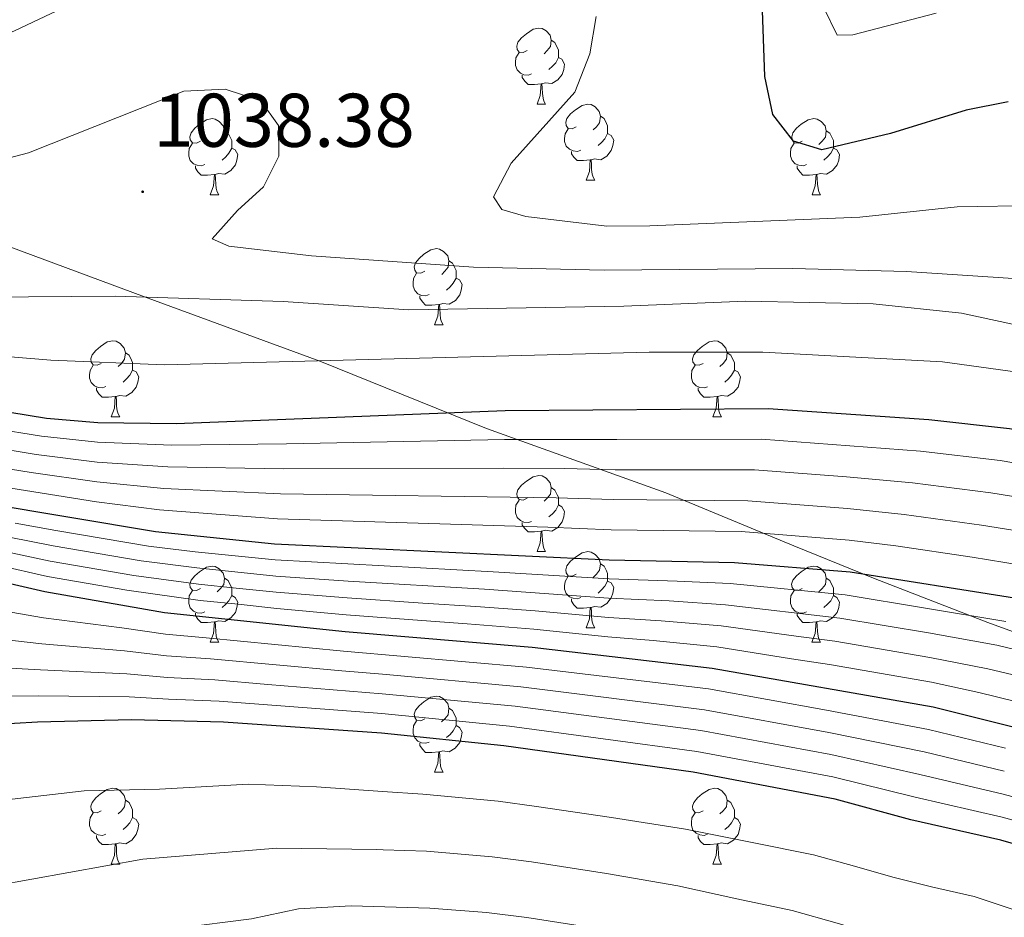
# Model space of a CAD drawing. Units: metres. Extents: x 627031 to 631541, y 4729206 to 4732259.
# Drawn here: x 627990 to 628120, y 4730819 to 4730937 of the extents above; entities that cross this region are included whole.
import ezdxf
from ezdxf.enums import TextEntityAlignment as Align

# ---------------------------------------------------------------- set-up
doc = ezdxf.new("R2010")
doc.units = ezdxf.units.M
doc.header["$MEASUREMENT"] = 0
for name, color, linetype, lineweight in [('Carátula', 7, 'Continuous', 5), ('Level 1', 19, 'Continuous', 0), ('Level 36', 19, 'Continuous', 40), ('Level 4', 36, 'Continuous', 30), ('Level 41', 19, 'Continuous', 0), ('Level 5', 36, 'Continuous', 0), ('Level 7', 1, 'Continuous', 0)]:
    doc.layers.add(name, color=color, linetype=linetype, lineweight=lineweight)
doc.styles.add('Arial', font='ARIAL.TTF', dxfattribs={"height": 0.2})

# ---------------------------------------------------------------- blocks, each defined once
blk = doc.blocks.new('5PATER')
at = {"layer": 'Carátula', "linetype": 'Continuous', "lineweight": 5}
h = blk.add_hatch(color=250, dxfattribs=at)
edge = h.paths.add_edge_path()
edge.add_ellipse((0, 0), major_axis=(-1.33, -1.34), ratio=0.999422, start_angle=0, end_angle=360)

msp = doc.modelspace()

# ---------------------------------------------------------------- linework, layer by layer
at = {"layer": 'Level 1', "color": 19, "linetype": 'Continuous', "lineweight": 0, "ltscale": 0.5}
msp.add_polyline3d([(627933.79, 4730928.33, 1028.59), (627933.97, 4730928.25, 1028.59), (627949.69, 4730922.04, 1032.72), (627964.9, 4730916.45, 1034.41), (627988.92, 4730907.34, 1038.26), (628006.68, 4730900.78, 1039.95), (628029.81, 4730892.29, 1045.03), (628051.79, 4730883.39, 1053.01), (628075.42, 4730874.9, 1063.81), (628092.3, 4730867.95, 1071.57), (628102.78, 4730863.68, 1075.55), (628117.86, 4730857.84, 1080.78), (628135.49, 4730851.41, 1084.05), (628160.35, 4730845.99, 1077.75), (628175.15, 4730842.18, 1072.37), (628197.59, 4730837.36, 1066.22), (628212.76, 4730834.07, 1064.23), (628236.99, 4730828.51, 1061.98), (628246.7, 4730824.87, 1062.21), (628256.49, 4730815.88, 1066.6), (628271.41, 4730802.41, 1068.29), (628282.08, 4730794.08, 1067.51), (628298.8, 4730779.38, 1069.18)], dxfattribs=at)
at = {"layer": 'Level 36', "color": 92, "linetype": 'Continuous', "lineweight": 0}
for points in [[(628057.14, 4730933.22), (628056.61, 4730932.95), (628056.08, 4730933.01), (628055.81, 4730933.38), (628055.76, 4730933.8), (628055.92, 4730934.32), (628056.4, 4730934.92), (628057.03, 4730935.45), (628057.93, 4730936.03), (628058.68, 4730936.19), (628059.1, 4730936.14), (628059.63, 4730935.82), (628060.16, 4730935.24), (628060.32, 4730934.6), (628060.21, 4730933.75), (628059.79, 4730933.22), (628059.37, 4730932.79)], [(628060.32, 4730934.6), (628060.8, 4730934.28), (628061.11, 4730933.64), (628061.27, 4730933.32), (628061.27, 4730932.74), (628061.27, 4730932.32), (628060.9, 4730931.63), (628060.48, 4730931.15), (628060, 4730930.73)], [(628057.72, 4730930.14), (628057.3, 4730929.98), (628056.71, 4730930.04), (628056.24, 4730930.25), (628055.81, 4730930.67), (628055.6, 4730931.26), (628055.6, 4730931.68), (628055.65, 4730932.26), (628056.08, 4730932.95)], [(628061.27, 4730932.32), (628061.73, 4730932.07), (628062.07, 4730931.45), (628061.96, 4730930.73), (628061.75, 4730930.09), (628061.17, 4730929.35), (628060.37, 4730928.87), (628059.52, 4730928.97), (628059.09, 4730928.84)], [(628058.98, 4730928.84), (628058.09, 4730928.76), (628057.25, 4730928.76), (628056.82, 4730929.19), (628056.5, 4730929.66), (628056.5, 4730929.98)], [(628058.44, 4730926.16), (628058.87, 4730927.32), (628058.98, 4730928.84), (628059.09, 4730928.84), (628059.13, 4730928.26), (628059.16, 4730927.57), (628059.23, 4730926.96), (628059.35, 4730926.56), (628059.56, 4730926.16)], [(628058.44, 4730926.16), (628059.56, 4730926.16)], [(628063.61, 4730923.18), (628063.08, 4730922.92), (628062.55, 4730922.97), (628062.29, 4730923.34), (628062.23, 4730923.77), (628062.39, 4730924.29), (628062.87, 4730924.88), (628063.51, 4730925.41), (628064.41, 4730926), (628065.15, 4730926.16), (628065.58, 4730926.1), (628066.11, 4730925.79), (628066.64, 4730925.2), (628066.8, 4730924.56), (628066.69, 4730923.71), (628066.26, 4730923.18), (628065.84, 4730922.76)], [(628066.8, 4730924.56), (628067.27, 4730924.25), (628067.59, 4730923.61), (628067.75, 4730923.29), (628067.75, 4730922.71), (628067.75, 4730922.28), (628067.38, 4730921.59), (628066.96, 4730921.11), (628066.48, 4730920.69)], [(628014.06, 4730921.28), (628013.53, 4730921.01), (628013, 4730921.07), (628012.73, 4730921.44), (628012.68, 4730921.86), (628012.84, 4730922.38), (628013.32, 4730922.98), (628013.95, 4730923.51), (628014.85, 4730924.09), (628015.6, 4730924.25), (628016.02, 4730924.2), (628016.55, 4730923.88), (628017.08, 4730923.3), (628017.24, 4730922.66), (628017.13, 4730921.81), (628016.71, 4730921.28), (628016.29, 4730920.85)], [(628093.39, 4730921.28), (628092.85, 4730921.01), (628092.33, 4730921.07), (628092.06, 4730921.44), (628092.01, 4730921.86), (628092.17, 4730922.38), (628092.65, 4730922.98), (628093.28, 4730923.51), (628094.18, 4730924.09), (628094.93, 4730924.25), (628095.35, 4730924.2), (628095.88, 4730923.88), (628096.41, 4730923.3), (628096.57, 4730922.66), (628096.46, 4730921.81), (628096.03, 4730921.28), (628095.61, 4730920.85)], [(628017.24, 4730922.66), (628017.72, 4730922.34), (628018.03, 4730921.7), (628018.19, 4730921.38), (628018.19, 4730920.8), (628018.19, 4730920.38), (628017.82, 4730919.69), (628017.4, 4730919.21), (628016.92, 4730918.79)], [(628064.2, 4730920.1), (628063.77, 4730919.94), (628063.19, 4730920), (628062.71, 4730920.21), (628062.29, 4730920.64), (628062.07, 4730921.22), (628062.07, 4730921.64), (628062.13, 4730922.23), (628062.55, 4730922.92)], [(628067.75, 4730922.28), (628068.2, 4730922.03), (628068.55, 4730921.42), (628068.44, 4730920.69), (628068.23, 4730920.05), (628067.64, 4730919.31), (628066.85, 4730918.83), (628066, 4730918.94), (628065.57, 4730918.81)], [(628096.57, 4730922.66), (628097.05, 4730922.34), (628097.36, 4730921.7), (628097.52, 4730921.38), (628097.52, 4730920.8), (628097.52, 4730920.38), (628097.15, 4730919.69), (628096.73, 4730919.21), (628096.25, 4730918.79)], [(628014.64, 4730918.2), (628014.22, 4730918.04), (628013.63, 4730918.1), (628013.16, 4730918.31), (628012.73, 4730918.73), (628012.52, 4730919.32), (628012.52, 4730919.74), (628012.57, 4730920.32), (628013, 4730921.01)], [(628093.97, 4730918.2), (628093.55, 4730918.04), (628092.96, 4730918.1), (628092.49, 4730918.31), (628092.06, 4730918.73), (628091.85, 4730919.32), (628091.85, 4730919.74), (628091.9, 4730920.32), (628092.33, 4730921.01)], [(628018.19, 4730920.38), (628018.65, 4730920.13), (628018.99, 4730919.51), (628018.88, 4730918.79), (628018.67, 4730918.15), (628018.09, 4730917.41), (628017.29, 4730916.93), (628016.44, 4730917.03), (628016.01, 4730916.9)], [(628065.46, 4730918.81), (628064.57, 4730918.72), (628063.72, 4730918.72), (628063.3, 4730919.15), (628062.98, 4730919.63), (628062.98, 4730919.94)], [(628097.52, 4730920.38), (628097.97, 4730920.13), (628098.32, 4730919.51), (628098.21, 4730918.79), (628098, 4730918.15), (628097.41, 4730917.41), (628096.62, 4730916.93), (628095.77, 4730917.03), (628095.34, 4730916.9)], [(628015.9, 4730916.9), (628015.01, 4730916.82), (628014.17, 4730916.82), (628013.74, 4730917.25), (628013.42, 4730917.72), (628013.42, 4730918.04)], [(628064.91, 4730916.12), (628065.35, 4730917.28), (628065.46, 4730918.81), (628065.57, 4730918.81), (628065.6, 4730918.22), (628065.64, 4730917.54), (628065.71, 4730916.92), (628065.82, 4730916.52), (628066.04, 4730916.12)], [(628095.23, 4730916.9), (628094.34, 4730916.82), (628093.49, 4730916.82), (628093.07, 4730917.25), (628092.75, 4730917.72), (628092.75, 4730918.04)], [(628015.36, 4730914.22), (628015.79, 4730915.38), (628015.9, 4730916.9), (628016.01, 4730916.9), (628016.05, 4730916.32), (628016.08, 4730915.63), (628016.15, 4730915.02), (628016.27, 4730914.62), (628016.48, 4730914.22)], [(628094.69, 4730914.22), (628095.12, 4730915.38), (628095.23, 4730916.9), (628095.34, 4730916.9), (628095.37, 4730916.32), (628095.41, 4730915.63), (628095.48, 4730915.02), (628095.59, 4730914.62), (628095.81, 4730914.22)], [(628064.91, 4730916.12), (628066.04, 4730916.12)], [(628015.36, 4730914.22), (628016.48, 4730914.22)], [(628094.69, 4730914.22), (628095.81, 4730914.22)], [(628043.63, 4730904.13), (628043.11, 4730903.87), (628042.57, 4730903.93), (628042.31, 4730904.29), (628042.25, 4730904.72), (628042.41, 4730905.24), (628042.89, 4730905.83), (628043.53, 4730906.37), (628044.43, 4730906.95), (628045.17, 4730907.11), (628045.6, 4730907.05), (628046.13, 4730906.74), (628046.66, 4730906.15), (628046.82, 4730905.51), (628046.71, 4730904.67), (628046.29, 4730904.13), (628045.87, 4730903.71)], [(628046.82, 4730905.51), (628047.29, 4730905.2), (628047.61, 4730904.56), (628047.77, 4730904.24), (628047.77, 4730903.66), (628047.77, 4730903.23), (628047.4, 4730902.55), (628046.98, 4730902.07), (628046.5, 4730901.65)], [(628044.22, 4730901.05), (628043.79, 4730900.89), (628043.21, 4730900.95), (628042.73, 4730901.17), (628042.31, 4730901.59), (628042.09, 4730902.17), (628042.09, 4730902.59), (628042.15, 4730903.18), (628042.57, 4730903.87)], [(628047.77, 4730903.23), (628048.23, 4730902.99), (628048.57, 4730902.37), (628048.46, 4730901.65), (628048.25, 4730901.01), (628047.67, 4730900.27), (628046.87, 4730899.79), (628046.02, 4730899.89), (628045.59, 4730899.76)], [(628045.48, 4730899.76), (628044.59, 4730899.67), (628043.75, 4730899.67), (628043.32, 4730900.11), (628043, 4730900.58), (628043, 4730900.89)], [(628044.93, 4730897.07), (628045.37, 4730898.23), (628045.48, 4730899.76), (628045.59, 4730899.76), (628045.63, 4730899.17), (628045.66, 4730898.49), (628045.73, 4730897.87), (628045.85, 4730897.47), (628046.06, 4730897.07)], [(628044.93, 4730897.07), (628046.06, 4730897.07)], [(628001, 4730891.99), (628000.47, 4730891.73), (627999.94, 4730891.79), (627999.67, 4730892.15), (627999.62, 4730892.58), (627999.78, 4730893.1), (628000.26, 4730893.69), (628000.89, 4730894.23), (628001.79, 4730894.81), (628002.54, 4730894.97), (628002.96, 4730894.91), (628003.49, 4730894.6), (628004.02, 4730894.01), (628004.18, 4730893.37), (628004.07, 4730892.53), (628003.65, 4730891.99), (628003.23, 4730891.57)], [(628080.33, 4730891.99), (628079.8, 4730891.73), (628079.27, 4730891.79), (628079, 4730892.15), (628078.95, 4730892.58), (628079.11, 4730893.1), (628079.59, 4730893.69), (628080.22, 4730894.23), (628081.12, 4730894.81), (628081.87, 4730894.97), (628082.29, 4730894.91), (628082.82, 4730894.6), (628083.35, 4730894.01), (628083.51, 4730893.37), (628083.4, 4730892.53), (628082.98, 4730891.99), (628082.56, 4730891.57)], [(628004.18, 4730893.37), (628004.66, 4730893.06), (628004.97, 4730892.42), (628005.13, 4730892.1), (628005.13, 4730891.52), (628005.13, 4730891.09), (628004.76, 4730890.41), (628004.34, 4730889.93), (628003.86, 4730889.51)], [(628083.51, 4730893.37), (628083.99, 4730893.06), (628084.3, 4730892.42), (628084.46, 4730892.1), (628084.46, 4730891.52), (628084.46, 4730891.09), (628084.09, 4730890.41), (628083.67, 4730889.93), (628083.19, 4730889.51)], [(628001.58, 4730888.92), (628001.16, 4730888.76), (628000.57, 4730888.82), (628000.1, 4730889.03), (627999.67, 4730889.45), (627999.46, 4730890.04), (627999.46, 4730890.46), (627999.51, 4730891.04), (627999.94, 4730891.73)], [(628005.13, 4730891.09), (628005.59, 4730890.85), (628005.93, 4730890.23), (628005.82, 4730889.51), (628005.61, 4730888.87), (628005.03, 4730888.13), (628004.23, 4730887.65), (628003.38, 4730887.75), (628002.95, 4730887.62)], [(628080.91, 4730888.91), (628080.49, 4730888.75), (628079.9, 4730888.81), (628079.43, 4730889.03), (628079, 4730889.45), (628078.79, 4730890.03), (628078.79, 4730890.45), (628078.84, 4730891.04), (628079.27, 4730891.73)], [(628084.46, 4730891.09), (628084.92, 4730890.85), (628085.26, 4730890.23), (628085.15, 4730889.51), (628084.94, 4730888.87), (628084.36, 4730888.13), (628083.56, 4730887.65), (628082.71, 4730887.75), (628082.28, 4730887.62)], [(628002.84, 4730887.62), (628001.95, 4730887.54), (628001.11, 4730887.54), (628000.68, 4730887.97), (628000.36, 4730888.44), (628000.36, 4730888.76)], [(628082.17, 4730887.62), (628081.28, 4730887.53), (628080.44, 4730887.53), (628080.01, 4730887.97), (628079.69, 4730888.44), (628079.69, 4730888.75)], [(628002.3, 4730884.94), (628002.73, 4730886.1), (628002.84, 4730887.62), (628002.95, 4730887.62), (628002.99, 4730887.04), (628003.02, 4730886.35), (628003.09, 4730885.74), (628003.21, 4730885.34), (628003.42, 4730884.94)], [(628081.63, 4730884.93), (628082.06, 4730886.09), (628082.17, 4730887.62), (628082.28, 4730887.62), (628082.32, 4730887.03), (628082.35, 4730886.35), (628082.42, 4730885.73), (628082.54, 4730885.33), (628082.75, 4730884.93)], [(628002.3, 4730884.94), (628003.42, 4730884.94)], [(628081.63, 4730884.93), (628082.75, 4730884.93)], [(628057.14, 4730874.23), (628056.61, 4730873.96), (628056.08, 4730874.02), (628055.81, 4730874.39), (628055.76, 4730874.81), (628055.92, 4730875.33), (628056.4, 4730875.93), (628057.03, 4730876.46), (628057.93, 4730877.04), (628058.68, 4730877.2), (628059.1, 4730877.15), (628059.63, 4730876.83), (628060.16, 4730876.25), (628060.32, 4730875.61), (628060.21, 4730874.76), (628059.79, 4730874.23), (628059.37, 4730873.8)], [(628060.32, 4730875.61), (628060.8, 4730875.29), (628061.11, 4730874.65), (628061.27, 4730874.33), (628061.27, 4730873.75), (628061.27, 4730873.33), (628060.9, 4730872.64), (628060.48, 4730872.16), (628060, 4730871.74)], [(628057.72, 4730871.15), (628057.3, 4730870.99), (628056.71, 4730871.05), (628056.24, 4730871.26), (628055.81, 4730871.68), (628055.6, 4730872.27), (628055.6, 4730872.69), (628055.65, 4730873.27), (628056.08, 4730873.96)], [(628061.27, 4730873.33), (628061.73, 4730873.08), (628062.07, 4730872.46), (628061.96, 4730871.74), (628061.75, 4730871.1), (628061.17, 4730870.36), (628060.37, 4730869.88), (628059.52, 4730869.98), (628059.09, 4730869.85)], [(628058.98, 4730869.85), (628058.09, 4730869.77), (628057.25, 4730869.77), (628056.82, 4730870.2), (628056.5, 4730870.67), (628056.5, 4730870.99)], [(628058.44, 4730867.17), (628058.87, 4730868.33), (628058.98, 4730869.85), (628059.09, 4730869.85), (628059.13, 4730869.27), (628059.16, 4730868.58), (628059.23, 4730867.97), (628059.35, 4730867.57), (628059.56, 4730867.17)], [(628058.44, 4730867.17), (628059.56, 4730867.17)], [(628063.61, 4730864.19), (628063.08, 4730863.93), (628062.55, 4730863.98), (628062.29, 4730864.35), (628062.23, 4730864.78), (628062.39, 4730865.3), (628062.87, 4730865.89), (628063.51, 4730866.42), (628064.41, 4730867.01), (628065.15, 4730867.17), (628065.58, 4730867.11), (628066.11, 4730866.8), (628066.64, 4730866.21), (628066.8, 4730865.57), (628066.69, 4730864.72), (628066.26, 4730864.19), (628065.84, 4730863.77)], [(628014.06, 4730862.29), (628013.53, 4730862.02), (628013, 4730862.08), (628012.73, 4730862.45), (628012.68, 4730862.87), (628012.84, 4730863.39), (628013.32, 4730863.99), (628013.95, 4730864.52), (628014.85, 4730865.1), (628015.6, 4730865.26), (628016.02, 4730865.21), (628016.55, 4730864.89), (628017.08, 4730864.31), (628017.24, 4730863.67), (628017.13, 4730862.82), (628016.71, 4730862.29), (628016.29, 4730861.86)], [(628066.8, 4730865.57), (628067.27, 4730865.26), (628067.59, 4730864.62), (628067.75, 4730864.3), (628067.75, 4730863.72), (628067.75, 4730863.29), (628067.38, 4730862.6), (628066.96, 4730862.12), (628066.48, 4730861.7)], [(628093.38, 4730862.29), (628092.85, 4730862.02), (628092.32, 4730862.08), (628092.06, 4730862.45), (628092, 4730862.87), (628092.16, 4730863.39), (628092.64, 4730863.99), (628093.28, 4730864.52), (628094.18, 4730865.1), (628094.92, 4730865.26), (628095.35, 4730865.21), (628095.88, 4730864.89), (628096.41, 4730864.31), (628096.57, 4730863.67), (628096.46, 4730862.82), (628096.03, 4730862.29), (628095.61, 4730861.86)], [(628017.24, 4730863.67), (628017.72, 4730863.35), (628018.03, 4730862.71), (628018.19, 4730862.39), (628018.19, 4730861.81), (628018.19, 4730861.39), (628017.82, 4730860.7), (628017.4, 4730860.22), (628016.92, 4730859.8)], [(628064.2, 4730861.11), (628063.77, 4730860.95), (628063.19, 4730861.01), (628062.71, 4730861.22), (628062.29, 4730861.65), (628062.07, 4730862.23), (628062.07, 4730862.65), (628062.13, 4730863.24), (628062.55, 4730863.93)], [(628096.57, 4730863.67), (628097.04, 4730863.35), (628097.36, 4730862.71), (628097.52, 4730862.39), (628097.52, 4730861.81), (628097.52, 4730861.39), (628097.15, 4730860.7), (628096.73, 4730860.22), (628096.25, 4730859.8)], [(628067.75, 4730863.29), (628068.2, 4730863.04), (628068.55, 4730862.43), (628068.44, 4730861.7), (628068.23, 4730861.06), (628067.64, 4730860.32), (628066.85, 4730859.84), (628066, 4730859.95), (628065.57, 4730859.82)], [(628014.64, 4730859.21), (628014.22, 4730859.05), (628013.63, 4730859.11), (628013.16, 4730859.32), (628012.73, 4730859.74), (628012.52, 4730860.33), (628012.52, 4730860.75), (628012.57, 4730861.33), (628013, 4730862.02)], [(628018.19, 4730861.39), (628018.65, 4730861.14), (628018.99, 4730860.52), (628018.88, 4730859.8), (628018.67, 4730859.16), (628018.09, 4730858.42), (628017.29, 4730857.94), (628016.44, 4730858.04), (628016.01, 4730857.91)], [(628065.46, 4730859.82), (628064.57, 4730859.73), (628063.72, 4730859.73), (628063.3, 4730860.16), (628062.98, 4730860.64), (628062.98, 4730860.95)], [(628093.97, 4730859.21), (628093.54, 4730859.05), (628092.96, 4730859.11), (628092.48, 4730859.32), (628092.06, 4730859.74), (628091.84, 4730860.33), (628091.84, 4730860.75), (628091.9, 4730861.33), (628092.32, 4730862.02)], [(628097.52, 4730861.39), (628097.97, 4730861.14), (628098.32, 4730860.52), (628098.21, 4730859.8), (628098, 4730859.16), (628097.41, 4730858.42), (628096.62, 4730857.94), (628095.77, 4730858.04), (628095.34, 4730857.91)], [(628064.91, 4730857.13), (628065.35, 4730858.29), (628065.46, 4730859.82), (628065.57, 4730859.82), (628065.6, 4730859.23), (628065.64, 4730858.55), (628065.71, 4730857.93), (628065.82, 4730857.53), (628066.04, 4730857.13)], [(628015.9, 4730857.91), (628015.01, 4730857.83), (628014.17, 4730857.83), (628013.74, 4730858.26), (628013.42, 4730858.73), (628013.42, 4730859.05)], [(628095.23, 4730857.91), (628094.34, 4730857.83), (628093.49, 4730857.83), (628093.07, 4730858.26), (628092.75, 4730858.73), (628092.75, 4730859.05)], [(628015.36, 4730855.23), (628015.79, 4730856.39), (628015.9, 4730857.91), (628016.01, 4730857.91), (628016.05, 4730857.33), (628016.08, 4730856.64), (628016.15, 4730856.03), (628016.27, 4730855.63), (628016.48, 4730855.23)], [(628064.91, 4730857.13), (628066.04, 4730857.13)], [(628094.68, 4730855.23), (628095.12, 4730856.39), (628095.23, 4730857.91), (628095.34, 4730857.91), (628095.37, 4730857.33), (628095.41, 4730856.64), (628095.48, 4730856.03), (628095.59, 4730855.63), (628095.81, 4730855.23)], [(628015.36, 4730855.23), (628016.48, 4730855.23)], [(628094.68, 4730855.23), (628095.81, 4730855.23)], [(628043.63, 4730845.14), (628043.1, 4730844.88), (628042.57, 4730844.93), (628042.31, 4730845.3), (628042.25, 4730845.73), (628042.41, 4730846.25), (628042.89, 4730846.84), (628043.53, 4730847.37), (628044.43, 4730847.96), (628045.17, 4730848.12), (628045.6, 4730848.06), (628046.13, 4730847.75), (628046.66, 4730847.16), (628046.82, 4730846.52), (628046.71, 4730845.67), (628046.28, 4730845.14), (628045.86, 4730844.72)], [(628046.82, 4730846.52), (628047.29, 4730846.21), (628047.61, 4730845.57), (628047.77, 4730845.25), (628047.77, 4730844.67), (628047.77, 4730844.24), (628047.4, 4730843.55), (628046.98, 4730843.07), (628046.5, 4730842.65)], [(628044.22, 4730842.06), (628043.79, 4730841.9), (628043.21, 4730841.96), (628042.73, 4730842.17), (628042.31, 4730842.6), (628042.09, 4730843.18), (628042.09, 4730843.6), (628042.15, 4730844.19), (628042.57, 4730844.88)], [(628047.77, 4730844.24), (628048.22, 4730843.99), (628048.57, 4730843.38), (628048.46, 4730842.65), (628048.25, 4730842.01), (628047.66, 4730841.27), (628046.87, 4730840.79), (628046.02, 4730840.9), (628045.59, 4730840.77)], [(628045.48, 4730840.77), (628044.59, 4730840.68), (628043.74, 4730840.68), (628043.32, 4730841.11), (628043, 4730841.59), (628043, 4730841.9)], [(628044.93, 4730838.08), (628045.37, 4730839.24), (628045.48, 4730840.77), (628045.59, 4730840.77), (628045.62, 4730840.18), (628045.66, 4730839.5), (628045.73, 4730838.88), (628045.84, 4730838.48), (628046.06, 4730838.08)], [(628044.93, 4730838.08), (628046.06, 4730838.08)], [(628001, 4730833), (628000.47, 4730832.74), (627999.94, 4730832.79), (627999.67, 4730833.16), (627999.62, 4730833.59), (627999.78, 4730834.11), (628000.26, 4730834.7), (628000.89, 4730835.23), (628001.79, 4730835.82), (628002.54, 4730835.98), (628002.96, 4730835.92), (628003.49, 4730835.61), (628004.02, 4730835.02), (628004.18, 4730834.38), (628004.07, 4730833.53), (628003.65, 4730833), (628003.23, 4730832.58)], [(628080.33, 4730833), (628079.79, 4730832.74), (628079.27, 4730832.79), (628079, 4730833.16), (628078.95, 4730833.59), (628079.11, 4730834.11), (628079.59, 4730834.7), (628080.22, 4730835.23), (628081.12, 4730835.82), (628081.87, 4730835.98), (628082.29, 4730835.92), (628082.82, 4730835.61), (628083.35, 4730835.02), (628083.51, 4730834.38), (628083.4, 4730833.53), (628082.97, 4730833), (628082.55, 4730832.58)], [(628004.18, 4730834.38), (628004.66, 4730834.07), (628004.97, 4730833.43), (628005.13, 4730833.11), (628005.13, 4730832.53), (628005.13, 4730832.1), (628004.76, 4730831.41), (628004.34, 4730830.93), (628003.86, 4730830.51)], [(628083.51, 4730834.38), (628083.99, 4730834.07), (628084.3, 4730833.43), (628084.46, 4730833.11), (628084.46, 4730832.53), (628084.46, 4730832.1), (628084.09, 4730831.41), (628083.67, 4730830.93), (628083.19, 4730830.51)], [(628001.58, 4730829.92), (628001.16, 4730829.76), (628000.57, 4730829.82), (628000.1, 4730830.03), (627999.67, 4730830.46), (627999.46, 4730831.04), (627999.46, 4730831.46), (627999.51, 4730832.05), (627999.94, 4730832.74)], [(628080.91, 4730829.92), (628080.49, 4730829.76), (628079.9, 4730829.82), (628079.43, 4730830.03), (628079, 4730830.46), (628078.79, 4730831.04), (628078.79, 4730831.46), (628078.84, 4730832.05), (628079.27, 4730832.74)], [(628005.13, 4730832.1), (628005.59, 4730831.85), (628005.93, 4730831.24), (628005.82, 4730830.51), (628005.61, 4730829.87), (628005.03, 4730829.13), (628004.23, 4730828.65), (628003.38, 4730828.76), (628002.95, 4730828.63)], [(628084.46, 4730832.1), (628084.91, 4730831.85), (628085.26, 4730831.24), (628085.15, 4730830.51), (628084.94, 4730829.87), (628084.35, 4730829.13), (628083.56, 4730828.65), (628082.71, 4730828.76), (628082.28, 4730828.63)], [(628002.84, 4730828.63), (628001.95, 4730828.54), (628001.11, 4730828.54), (628000.68, 4730828.97), (628000.36, 4730829.45), (628000.36, 4730829.76)], [(628002.3, 4730825.94), (628002.73, 4730827.1), (628002.84, 4730828.63), (628002.95, 4730828.63), (628002.99, 4730828.04), (628003.02, 4730827.36), (628003.09, 4730826.74), (628003.21, 4730826.34), (628003.42, 4730825.94)], [(628082.17, 4730828.63), (628081.28, 4730828.54), (628080.43, 4730828.54), (628080.01, 4730828.97), (628079.69, 4730829.45), (628079.69, 4730829.76)], [(628081.63, 4730825.94), (628082.06, 4730827.1), (628082.17, 4730828.63), (628082.28, 4730828.63), (628082.31, 4730828.04), (628082.35, 4730827.36), (628082.42, 4730826.74), (628082.53, 4730826.34), (628082.75, 4730825.94)], [(628002.3, 4730825.94), (628003.42, 4730825.94)], [(628081.63, 4730825.94), (628082.75, 4730825.94)]]:
    msp.add_lwpolyline(points, dxfattribs=at)
at = {"layer": 'Level 4', "color": 36, "linetype": 'Continuous', "lineweight": 30}
for points in [[(628120.56, 4730926.45, 1025), (628115.02, 4730925.39, 1025), (628105.03, 4730922.31, 1025), (628095.97, 4730920.14, 1025), (628092.25, 4730921.29, 1025), (628089.51, 4730924.79, 1025), (628088.48, 4730929.81, 1025), (628087.92, 4730945.96, 1025)], [(627971.97, 4730888.3, 1050), (627993.77, 4730884.78, 1050), (628000.56, 4730884.2, 1050), (628010.85, 4730884.06, 1050), (628054.24, 4730885.77, 1050), (628088.89, 4730886.05, 1050), (628110.1, 4730884.59, 1050), (628120.73, 4730883.42, 1050), (628131.6, 4730881.65, 1050), (628147.34, 4730877.5, 1050), (628158.01, 4730873.77, 1050), (628163.32, 4730871.39, 1050), (628186.21, 4730859.01, 1050), (628191.32, 4730856.7, 1050), (628207.25, 4730851.76, 1050), (628227.81, 4730846.29, 1050), (628232.48, 4730844.5, 1050), (628243.81, 4730839.09, 1050), (628248.5, 4730837.34, 1050), (628259.1, 4730835.62, 1050), (628264.43, 4730835.71, 1050), (628269.39, 4730836.42, 1050), (628280.68, 4730839.68, 1050), (628291.51, 4730840.31, 1050)], [(627985.5, 4730873.62, 1075), (628008.15, 4730869.81, 1075), (628023.83, 4730868.2, 1075), (628067.97, 4730866.1, 1075), (628084.47, 4730865.73, 1075), (628099.74, 4730864.52, 1075), (628121.4, 4730861.09, 1075), (628137.03, 4730857.43, 1075), (628146.9, 4730854.58, 1075), (628165.93, 4730844.9, 1075), (628180.16, 4730836.46, 1075), (628199.92, 4730825.45, 1075), (628204.62, 4730823.73, 1075), (628221.29, 4730819.95, 1075), (628246.49, 4730810.72, 1075), (628252.06, 4730808.21, 1075), (628256.35, 4730805.65, 1075), (628261.23, 4730802.21, 1075), (628265.03, 4730798.86, 1075), (628277.65, 4730789.4, 1075), (628292.57, 4730776.25, 1075)], [(627934.84, 4730871.79, 1100), (627952.41, 4730869.14, 1100), (627963.19, 4730867.01, 1100), (627981.67, 4730864.63, 1100), (627993.55, 4730861.89, 1100), (628009.31, 4730859.12, 1100), (628033.16, 4730856.63, 1100), (628057.81, 4730854.55, 1100), (628081.54, 4730851.81, 1100), (628110.64, 4730846.71, 1100), (628129.99, 4730841.87, 1100), (628150.94, 4730835.66, 1100), (628157.12, 4730833.52, 1100), (628173.1, 4730826.85, 1100), (628190.39, 4730821.3, 1100), (628196.51, 4730819.96, 1100), (628206.8, 4730816.96, 1100), (628235.53, 4730810.12, 1100), (628250.56, 4730804.45, 1100), (628255.49, 4730801.88, 1100), (628260.74, 4730798.24, 1100), (628281.01, 4730780.31, 1100), (628284.67, 4730775.89, 1100), (628292.23, 4730767.89, 1100)], [(628289.41, 4730755.51, 1125), (628270.67, 4730763.99, 1125), (628260.15, 4730769.14, 1125), (628236.11, 4730783.15, 1125), (628225.93, 4730789.69, 1125), (628221.48, 4730791.98, 1125), (628205.29, 4730799.31, 1125), (628195.1, 4730803.53, 1125), (628155.92, 4730814.65, 1125), (628151.35, 4730816.69, 1125), (628140.55, 4730822.52, 1125), (628134.73, 4730824.76, 1125), (628119.6, 4730829.14, 1125), (628107.72, 4730831.81, 1125), (628097.74, 4730834.52, 1125), (628079.01, 4730838.08, 1125), (628054.07, 4730841.58, 1125), (628037.95, 4730843.22, 1125), (628017.1, 4730844.69, 1125), (628005, 4730844.97, 1125), (627992.59, 4730844.7, 1125), (627980.4, 4730844, 1125)]]:
    msp.add_polyline3d(points, dxfattribs=at)
at = {"layer": 'Level 5', "color": 36, "linetype": 'Continuous', "lineweight": 0}
for points in [[(628019.11, 4730949.85, 1030), (627989.56, 4730935.82, 1030), (627980.35, 4730931.91, 1030), (627969.37, 4730929.49, 1030), (627959.06, 4730926.74, 1030), (627947.73, 4730925.61, 1030), (627940.94, 4730925.8, 1030), (627933.82, 4730926.63, 1030)], [(628111.04, 4730938.16, 1020), (628100.08, 4730935.3, 1020), (628098.01, 4730935.27, 1020), (628096.22, 4730938.95, 1020)], [(628124.49, 4730912.78, 1030), (628113.83, 4730912.62, 1030), (628100.98, 4730911.26, 1030), (628073.32, 4730910.13, 1030), (628067.63, 4730910.09, 1030), (628056.98, 4730911.34, 1030), (628053.81, 4730912.28, 1030), (628052.71, 4730913.96, 1030), (628055.03, 4730918.39, 1030), (628063.43, 4730927.72, 1030), (628065.41, 4730932.78, 1030), (628066.23, 4730937.71, 1030)], [(628121.9, 4730903.14, 1035), (628107.14, 4730904.1, 1035), (628092.14, 4730904.49, 1035), (628067.3, 4730904.29, 1035), (628050.05, 4730904.65, 1035), (628028.72, 4730906.18, 1035), (628017.81, 4730907.45, 1035), (628015.61, 4730908.41, 1035), (628018.95, 4730912.15, 1035), (628022.39, 4730915.25, 1035), (628024.41, 4730919.3, 1035), (628024.36, 4730923.33, 1035), (628022.05, 4730926.58, 1035), (628017.32, 4730928.15, 1035), (628011.88, 4730927.86, 1035), (627991.39, 4730919.75, 1035), (627986.18, 4730918.37, 1035)], [(628289.39, 4730857.92, 1040), (628272.26, 4730853.1, 1040), (628267.35, 4730852.19, 1040), (628255.15, 4730852.14, 1040), (628248.93, 4730852.95, 1040), (628220.95, 4730861.49, 1040), (628201.87, 4730869.64, 1040), (628183.34, 4730876.81, 1040), (628160.81, 4730886.68, 1040), (628150.29, 4730890, 1040), (628131.71, 4730894.88, 1040), (628114.38, 4730898.6, 1040), (628102.76, 4730899.85, 1040), (628085.98, 4730900.17, 1040), (628069.88, 4730899.52, 1040), (628041.56, 4730899.05, 1040), (628024.99, 4730900.14, 1040), (628002.86, 4730900.83, 1040), (627985.6, 4730900.73, 1040), (627980.63, 4730901.31, 1040), (627959.83, 4730909.1, 1040), (627954.46, 4730911.97, 1040), (627949.31, 4730913.65, 1040), (627933.94, 4730920.35, 1040)], [(628159.17, 4730880.97, 1045), (628144.91, 4730885.56, 1045), (628131.61, 4730888.89, 1045), (628121.78, 4730890.83, 1045), (628111.88, 4730892.18, 1045), (628088.22, 4730893.45, 1045), (628073.22, 4730893.46, 1045), (628009.33, 4730891.79, 1045), (627994.34, 4730892.4, 1045), (627982.09, 4730893.43, 1045), (627972.28, 4730895.34, 1045), (627967.11, 4730896.75, 1045), (627962.4, 4730898.51, 1045), (627957.94, 4730900.77, 1045), (627953.69, 4730903.46, 1045), (627943.12, 4730912.37, 1045), (627937.77, 4730915.88, 1045), (627933.99, 4730917.71, 1045)], [(628130.53, 4730877.31, 1055), (628119.5, 4730879.17, 1055), (628109.01, 4730880.42, 1055), (628088.01, 4730881.99, 1055), (628068.98, 4730881.93, 1055), (628054.15, 4730881.97, 1055), (628025.43, 4730881.36, 1055), (628010.31, 4730881.21, 1055), (628000.51, 4730881.59, 1055), (627993.1, 4730882.38, 1055), (627986.52, 4730883.45, 1055)], [(628123.96, 4730874.01, 1060), (628118.26, 4730874.92, 1060), (628107.93, 4730876.25, 1060), (628099.22, 4730877.03, 1060), (628087.12, 4730877.93, 1060), (628068.73, 4730877.97, 1060), (628062.06, 4730878.12, 1060), (628054.06, 4730878.17, 1060), (628025.03, 4730878.07, 1060), (628009.77, 4730878.36, 1060), (628000.45, 4730878.97, 1060), (627992.43, 4730879.99, 1060), (627986.26, 4730880.99, 1060)], [(628123.11, 4730869.7, 1065), (628117.03, 4730870.67, 1065), (628106.85, 4730872.08, 1065), (628099.39, 4730872.86, 1065), (628086.24, 4730873.86, 1065), (628068.48, 4730874.02, 1065), (628060.97, 4730874.26, 1065), (628024.63, 4730874.78, 1065), (628009.23, 4730875.51, 1065), (628000.4, 4730876.36, 1065), (627991.77, 4730877.59, 1065), (627986.01, 4730878.54, 1065)], [(628122.26, 4730865.4, 1070), (628115.79, 4730866.42, 1070), (628105.76, 4730867.91, 1070), (628099.57, 4730868.69, 1070), (628085.35, 4730869.8, 1070), (628068.23, 4730870.06, 1070), (628059.88, 4730870.4, 1070), (628024.23, 4730871.49, 1070), (628008.69, 4730872.66, 1070), (628000.35, 4730873.75, 1070), (627985.75, 4730876.08, 1070)], [(628120.22, 4730857.97, 1080), (628099.06, 4730861.46, 1080), (628083.88, 4730862.95, 1080), (628076.92, 4730863.27, 1080), (628067.93, 4730863.56, 1080), (628052.65, 4730864.49, 1080), (628023.91, 4730866.07, 1080), (628013.36, 4730867.16, 1080), (628007.2, 4730867.88, 1080), (627995, 4730869.95, 1080), (627989.65, 4730870.94, 1080)], [(628130.68, 4730852.03, 1085), (628119.04, 4730854.85, 1085), (628110.03, 4730856.46, 1085), (628098.37, 4730858.4, 1085), (628083.3, 4730860.17, 1085), (628075.87, 4730860.66, 1085), (628067.88, 4730861.02, 1085), (628051.52, 4730862.21, 1085), (628033.55, 4730863.28, 1085), (628023.99, 4730863.94, 1085), (628013.59, 4730865.02, 1085), (628006.25, 4730865.95, 1085), (627994.64, 4730867.93, 1085), (627988.87, 4730869.08, 1085)], [(628122.71, 4730850.55, 1090), (628117.85, 4730851.73, 1090), (628110.23, 4730853.21, 1090), (628097.69, 4730855.34, 1090), (628092.61, 4730856.03, 1090), (628082.71, 4730857.38, 1090), (628074.82, 4730858.05, 1090), (628067.84, 4730858.48, 1090), (628058.2, 4730859.34, 1090), (628050.38, 4730859.93, 1090), (628043.4, 4730860.37, 1090), (628033.42, 4730861.07, 1090), (628024.07, 4730861.81, 1090), (628018.79, 4730862.36, 1090), (628013.82, 4730862.88, 1090), (628005.3, 4730864.02, 1090), (627994.27, 4730865.92, 1090), (627988.1, 4730867.22, 1090)], [(628032.94, 4730854.03, 1105), (628014.84, 4730855.82, 1105), (628009.45, 4730856.27, 1105), (628003.72, 4730857.12, 1105), (627993.36, 4730858.45, 1105), (627981.42, 4730860.51, 1105), (627969.03, 4730861.66, 1105), (627951.26, 4730864.38, 1105), (627941.29, 4730865.26, 1105), (627934.95, 4730865.38, 1105)], [(627987.32, 4730865.36, 1095), (627993.91, 4730863.9, 1095), (628004.35, 4730862.09, 1095), (628014.05, 4730860.74, 1095), (628019.02, 4730860.22, 1095), (628024.15, 4730859.69, 1095), (628033.29, 4730858.85, 1095), (628043.26, 4730858.08, 1095), (628049.25, 4730857.65, 1095), (628058.01, 4730856.95, 1095), (628067.79, 4730855.94, 1095), (628073.76, 4730855.44, 1095), (628082.13, 4730854.6, 1095), (628092, 4730853.05, 1095), (628097, 4730852.28, 1095), (628110.43, 4730849.96, 1095), (628116.67, 4730848.61, 1095), (628121.52, 4730847.41, 1095)], [(628120.04, 4730838.22, 1110), (628109.47, 4730840.75, 1110), (628096.89, 4730843.34, 1110), (628080.53, 4730846.32, 1110), (628056.32, 4730849.36, 1110), (628038.07, 4730851.01, 1110), (628032.72, 4730851.43, 1110), (628015.41, 4730853.04, 1110), (628009.59, 4730853.41, 1110), (628004.04, 4730854.08, 1110), (627993.17, 4730855.01, 1110), (627981.16, 4730856.38, 1110), (627969.91, 4730856.96, 1110), (627968.16, 4730857.12, 1110), (627952.46, 4730857.57, 1110), (627936.47, 4730857.2, 1110), (627935.11, 4730857.08, 1110)], [(628120.19, 4730841.25, 1105), (628110.05, 4730843.73, 1105), (628096.6, 4730846.28, 1105), (628081.04, 4730849.07, 1105), (628057.06, 4730851.95, 1105), (628032.94, 4730854.03, 1105)], [(628097.17, 4730840.4, 1115), (628080.02, 4730843.57, 1115), (628055.57, 4730846.77, 1115), (628038.03, 4730848.42, 1115), (628022.94, 4730849.63, 1115), (628015.97, 4730850.26, 1115), (628009.72, 4730850.56, 1115), (628004.36, 4730851.05, 1115), (627992.97, 4730851.58, 1115), (627980.91, 4730852.25, 1115), (627969.73, 4730852.29, 1115), (627955.25, 4730851.67, 1115), (627935.27, 4730848.51, 1115)], [(628079.52, 4730840.83, 1120), (628054.82, 4730844.17, 1120), (628037.99, 4730845.82, 1120), (628016.54, 4730847.47, 1120), (628009.86, 4730847.71, 1120), (628004.68, 4730848.01, 1120), (627992.78, 4730848.14, 1120), (627980.65, 4730848.13, 1120), (627971.66, 4730847.55, 1120), (627955.13, 4730845.15, 1120), (627950.25, 4730844.13, 1120), (627935.87, 4730839.73, 1120), (627935.43, 4730839.59, 1120)], [(628125.52, 4730830.57, 1120), (628119.75, 4730832.16, 1120), (628108.3, 4730834.79, 1120), (628097.45, 4730837.46, 1120), (628079.52, 4730840.83, 1120)], [(628126.63, 4730833.39, 1115), (628119.89, 4730835.19, 1115), (628108.89, 4730837.77, 1115), (628097.17, 4730840.4, 1115)], [(628122.01, 4730819.7, 1130), (628116.05, 4730821.7, 1130), (628110.45, 4730822.96, 1130), (628105.35, 4730824.25, 1130), (628100.28, 4730825.69, 1130), (628094.9, 4730827.18, 1130), (628086.82, 4730828.81, 1130), (628078, 4730830.59, 1130), (628068.27, 4730832.12, 1130), (628058.37, 4730833.57, 1130), (628053.31, 4730834.25, 1130), (628043.39, 4730835.2, 1130), (628038.06, 4730835.54, 1130), (628029.36, 4730836.15, 1130), (628020.4, 4730836.49, 1130), (628008.69, 4730835.86, 1130), (627998.75, 4730835.65, 1130), (627988.09, 4730834.4, 1130)], [(628124.39, 4730810.14, 1135), (628117.22, 4730812.65, 1135), (628108.3, 4730815.2, 1135), (628102.97, 4730816.69, 1135), (628097.99, 4730818.17, 1135), (628092.07, 4730819.84, 1135), (628084.8, 4730821.41, 1135), (628076.99, 4730823.1, 1135), (628067.61, 4730824.74, 1135), (628057.73, 4730826.25, 1135), (628052.54, 4730826.93, 1135), (628043.85, 4730827.69, 1135), (628038.16, 4730827.85, 1135), (628037.31, 4730827.9, 1135), (628024.12, 4730828.06, 1135), (628006.49, 4730826.62, 1135), (627986.93, 4730823.1, 1135)], [(628121.99, 4730802.03, 1140), (628113.64, 4730805.11, 1140), (628106.15, 4730807.45, 1140), (628100.6, 4730809.12, 1140), (628095.7, 4730810.65, 1140), (628089.23, 4730812.5, 1140), (628082.79, 4730814.02, 1140), (628075.98, 4730815.6, 1140), (628066.95, 4730817.37, 1140), (628057.08, 4730818.93, 1140), (628051.77, 4730819.6, 1140), (628044.32, 4730820.18, 1140), (628033.92, 4730820.48, 1140), (628027, 4730820.09, 1140), (628020.82, 4730818.75, 1140), (628011.09, 4730817.53, 1140), (628003.49, 4730815.19, 1140), (627998.37, 4730814.43, 1140), (627989.16, 4730809.82, 1140)]]:
    msp.add_polyline3d(points, dxfattribs=at)

# ---------------------------------------------------------------- block references
at = {"layer": 'Level 7', "color": 19, "linetype": 'Continuous', "lineweight": 0, "xscale": 0.09999983015004542, "yscale": 0.09999983015004542}
msp.add_blockref('5PATER', (628006.45, 4730914.61, 1038.38), dxfattribs=at)

# ---------------------------------------------------------------- texts
at = {"layer": 'Level 41', "color": 19, "linetype": 'Continuous', "lineweight": 0, "style": 'Arial'}
msp.add_text('1038.38', height=7, dxfattribs=at).set_placement((628007.86, 4730918.35, 1038.38), align=Align.BOTTOM_LEFT)

doc.saveas('drawing.dxf')
